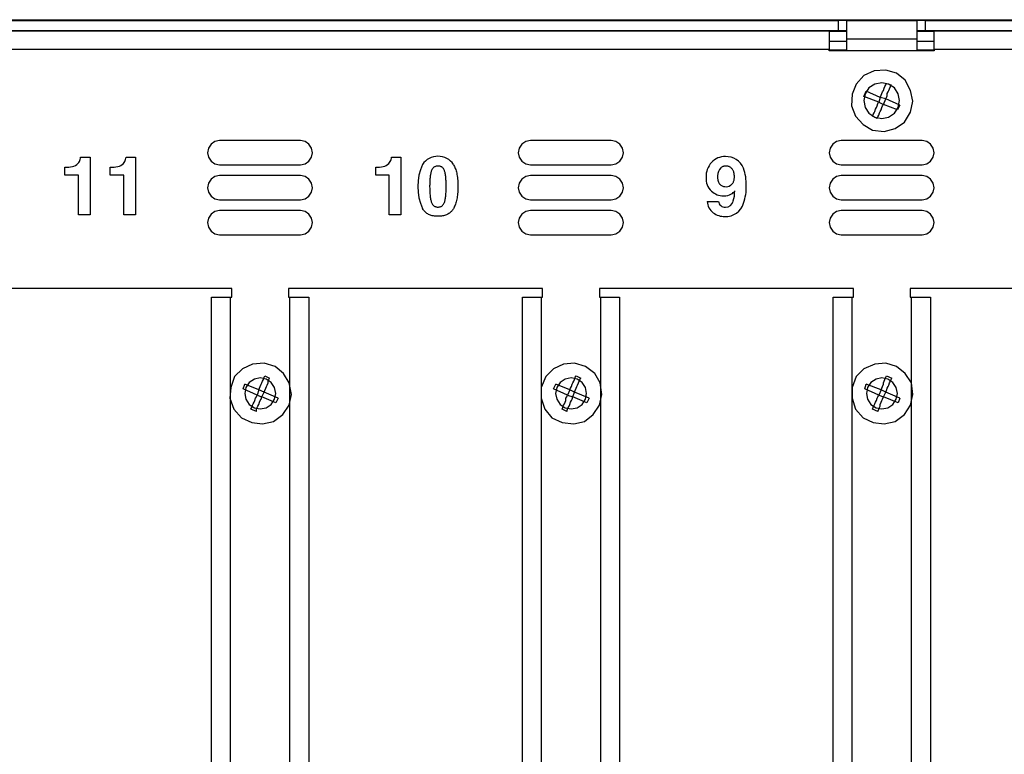
# Model space of a CAD drawing. Units: inches. Extents: x -0.9 to 18.1, y 0 to 5.2.
# Drawn here: x 5.1 to 8.6, y 2.6 to 5.2 of the extents above; entities that cross this region are included whole.
import ezdxf

# ---------------------------------------------------------------- set-up
doc = ezdxf.new("R2010")
doc.units = ezdxf.units.IN
doc.header["$MEASUREMENT"] = 0

msp = doc.modelspace()

# ---------------------------------------------------------------- linework, layer by layer
at = {"color": 7, "linetype": 'Continuous'}
for p, q in [((-0.873, 5.2476), (18.127, 5.2476)), ((3.8853, 5.2448), (8.0131, 5.2448)), ((8.0436, 5.2448), (8.0131, 5.2448)), ((8.0131, 5.2448), (8.0131, 5.2087)), ((8.0436, 5.2448), (8.2936, 5.2448)), ((8.0436, 5.242), (8.0436, 5.2448)), ((8.0436, 5.2392), (8.0436, 5.242)), ((8.0436, 5.2337), (8.0436, 5.2392)), ((8.3242, 5.2448), (8.2936, 5.2448)), ((8.2936, 5.2448), (8.2936, 5.242)), ((8.2936, 5.242), (8.2936, 5.2392)), ((8.2936, 5.2392), (8.2936, 5.2337)), ((8.3242, 5.2448), (12.452, 5.2448)), ((8.3242, 5.2087), (8.3242, 5.2448)), ((3.8853, 5.2087), (8.0131, 5.2087)), ((3.9162, 5.2083), (7.9802, 5.2083)), ((8.0436, 5.2059), (7.9797, 5.2059)), ((7.9802, 5.2083), (7.9802, 5.207)), ((7.9802, 5.207), (7.9802, 5.2032)), ((8.0131, 5.2087), (8.0436, 5.2087)), ((8.0436, 5.2253), (8.0436, 5.2337)), ((8.0436, 5.2142), (8.0436, 5.2253)), ((8.0436, 5.2031), (8.0436, 5.2142)), ((8.2936, 5.2337), (8.2936, 5.2253)), ((8.2936, 5.2253), (8.2936, 5.2142)), ((8.2936, 5.2142), (8.2936, 5.2031)), ((8.2936, 5.2087), (8.3242, 5.2087)), ((8.3547, 5.2059), (8.2936, 5.2059)), ((8.3242, 5.2087), (12.452, 5.2087)), ((8.3552, 5.207), (8.3552, 5.2083)), ((8.3552, 5.2083), (12.4202, 5.2083)), ((8.3552, 5.2032), (8.3552, 5.207)), ((8.0436, 5.1698), (7.9797, 5.1698)), ((7.9802, 5.2032), (7.9802, 5.197)), ((7.9802, 5.197), (7.9802, 5.1887)), ((7.9802, 5.1887), (7.9802, 5.1785)), ((7.9802, 5.1785), (7.9802, 5.167)), ((8.0436, 5.1892), (8.0436, 5.2031)), ((8.0436, 5.1781), (8.0436, 5.1892)), ((8.0436, 5.1364), (8.0436, 5.1781)), ((8.2936, 5.1781), (8.0436, 5.1781)), ((8.2936, 5.2031), (8.2936, 5.1892)), ((8.2936, 5.1892), (8.2936, 5.1781)), ((8.2936, 5.1781), (8.2936, 5.1364)), ((8.3547, 5.1698), (8.2936, 5.1698)), ((8.3552, 5.197), (8.3552, 5.2032)), ((8.3552, 5.1887), (8.3552, 5.197)), ((8.3552, 5.1785), (8.3552, 5.1887)), ((8.3552, 5.167), (8.3552, 5.1785)), ((7.9802, 5.1413), (3.9162, 5.1413)), ((8.0436, 5.1392), (7.9797, 5.1392)), ((7.9802, 5.167), (7.9802, 5.1544)), ((7.9802, 5.1544), (7.9802, 5.1413)), ((7.9802, 5.1363), (7.9802, 5.1413)), ((8.3552, 5.1363), (7.9802, 5.1363)), ((8.3547, 5.1392), (8.2936, 5.1392)), ((8.3552, 5.1544), (8.3552, 5.167)), ((8.3552, 5.1413), (8.3552, 5.1544)), ((12.4202, 5.1413), (8.3552, 5.1413)), ((8.3552, 5.1413), (8.3552, 5.1363)), ((8.1409, 5.0642), (8.1047, 5.0476)), ((8.1825, 5.067), (8.1409, 5.0642)), ((8.2214, 5.0559), (8.1825, 5.067)), ((8.1047, 5.0476), (8.077, 5.017)), ((8.252, 5.0309), (8.2214, 5.0559)), ((8.2714, 4.9948), (8.252, 5.0309)), ((8.077, 5.017), (8.0631, 4.9809)), ((8.1229, 5.0036), (8.1091, 4.9828)), ((8.1437, 5.0174), (8.1229, 5.0036)), ((8.1682, 5.0223), (8.1437, 5.0174)), ((8.1927, 5.0174), (8.1682, 5.0223)), ((8.1714, 4.9892), (8.1742, 4.9948)), ((8.1742, 4.9948), (8.177, 5.0031)), ((8.177, 5.0031), (8.1797, 5.0087)), ((8.1797, 5.0087), (8.1825, 5.0142)), ((8.1825, 5.0142), (8.1853, 5.0198)), ((8.1853, 5.0198), (8.202, 5.0142)), ((8.1909, 4.9892), (8.1936, 4.9948)), ((8.2135, 5.0036), (8.1927, 5.0174)), ((8.1936, 4.9948), (8.1964, 5.0003)), ((8.1964, 5.0003), (8.1992, 5.0087)), ((8.1992, 5.0087), (8.202, 5.0142)), ((8.2273, 4.9828), (8.2135, 5.0036)), ((8.2797, 4.9559), (8.2714, 4.9948)), ((8.0631, 4.9809), (8.0603, 4.9392)), ((8.1091, 4.9828), (8.1042, 4.9583)), ((8.1042, 4.9583), (8.1091, 4.9338)), ((8.1047, 4.9725), (8.1131, 4.992)), ((8.1575, 4.9531), (8.1047, 4.9725)), ((8.1631, 4.9698), (8.1131, 4.992)), ((8.1631, 4.9698), (8.1575, 4.9531)), ((8.1631, 4.9698), (8.1659, 4.9781)), ((8.1825, 4.9642), (8.1631, 4.9698)), ((8.1659, 4.9781), (8.1686, 4.9837)), ((8.1686, 4.9837), (8.1714, 4.9892)), ((8.1742, 4.9448), (8.1825, 4.9642)), ((8.1825, 4.9642), (8.1853, 4.9698)), ((8.2325, 4.942), (8.1825, 4.9642)), ((8.1853, 4.9698), (8.1881, 4.9753)), ((8.1881, 4.9837), (8.1909, 4.9892)), ((8.1881, 4.9753), (8.1881, 4.9837)), ((8.2322, 4.9583), (8.2273, 4.9828)), ((8.2273, 4.9338), (8.2322, 4.9583)), ((8.0603, 4.9392), (8.0742, 4.9031)), ((8.1091, 4.9338), (8.1229, 4.9131)), ((8.1436, 4.9198), (8.1464, 4.9281)), ((8.1464, 4.9281), (8.1492, 4.9337)), ((8.1492, 4.9337), (8.152, 4.9392)), ((8.152, 4.9392), (8.1547, 4.9475)), ((8.1547, 4.9475), (8.1575, 4.9531)), ((8.1575, 4.9531), (8.1742, 4.9448)), ((8.1631, 4.9198), (8.1659, 4.9253)), ((8.1659, 4.9253), (8.1686, 4.9337)), ((8.1686, 4.9337), (8.1714, 4.9392)), ((8.1714, 4.9392), (8.1742, 4.9448)), ((8.2242, 4.9253), (8.1742, 4.9448)), ((8.2135, 4.9131), (8.2273, 4.9338)), ((8.2325, 4.942), (8.2242, 4.9253)), ((8.2714, 4.917), (8.2797, 4.9559)), ((8.0742, 4.9031), (8.102, 4.8726)), ((8.1229, 4.9131), (8.1437, 4.8992)), ((8.1353, 4.9031), (8.1381, 4.9087)), ((8.152, 4.8948), (8.1353, 4.9031)), ((8.1381, 4.9087), (8.1409, 4.9142)), ((8.1409, 4.9142), (8.1436, 4.9198)), ((8.1437, 4.8992), (8.1682, 4.8943)), ((8.152, 4.8948), (8.1547, 4.9003)), ((8.1547, 4.9003), (8.1575, 4.9059)), ((8.1575, 4.9059), (8.1603, 4.9142)), ((8.1603, 4.9142), (8.1631, 4.9198)), ((8.1682, 4.8943), (8.1927, 4.8992)), ((8.1927, 4.8992), (8.2135, 4.9131)), ((8.2492, 4.8809), (8.2714, 4.917)), ((8.102, 4.8726), (8.1353, 4.8531)), ((8.1353, 4.8531), (8.177, 4.8475)), ((8.177, 4.8475), (8.2159, 4.8587)), ((8.2159, 4.8587), (8.2492, 4.8809)), ((5.764, 4.7888), (5.7607, 4.7723)), ((5.7733, 4.8027), (5.764, 4.7888)), ((5.7872, 4.812), (5.7733, 4.8027)), ((5.8037, 4.8153), (5.7872, 4.812)), ((6.0927, 4.8153), (5.8037, 4.8153)), ((6.1091, 4.812), (6.0927, 4.8153)), ((6.1231, 4.8027), (6.1091, 4.812)), ((6.1324, 4.7888), (6.1231, 4.8027)), ((6.1357, 4.7723), (6.1324, 4.7888)), ((6.874, 4.7888), (6.8707, 4.7723)), ((6.8833, 4.8027), (6.874, 4.7888)), ((6.8972, 4.812), (6.8833, 4.8027)), ((6.9137, 4.8153), (6.8972, 4.812)), ((7.2027, 4.8153), (6.9137, 4.8153)), ((7.2191, 4.812), (7.2027, 4.8153)), ((7.2331, 4.8027), (7.2191, 4.812)), ((7.2424, 4.7888), (7.2331, 4.8027)), ((7.2457, 4.7723), (7.2424, 4.7888)), ((7.984, 4.7888), (7.9807, 4.7723)), ((7.9933, 4.8027), (7.984, 4.7888)), ((8.0072, 4.812), (7.9933, 4.8027)), ((8.0237, 4.8153), (8.0072, 4.812)), ((8.3127, 4.8153), (8.0237, 4.8153)), ((8.3291, 4.812), (8.3127, 4.8153)), ((8.3431, 4.8027), (8.3291, 4.812)), ((8.3524, 4.7888), (8.3431, 4.8027)), ((8.3557, 4.7723), (8.3524, 4.7888)), ((5.3077, 4.7566), (5.3416, 4.7566)), ((5.3416, 4.7566), (5.3416, 4.5501)), ((5.4699, 4.7566), (5.5038, 4.7566)), ((5.5038, 4.7566), (5.5038, 4.5501)), ((5.7607, 4.7723), (5.764, 4.7559)), ((5.764, 4.7559), (5.7733, 4.7419)), ((6.1231, 4.7419), (6.1324, 4.7559)), ((6.1324, 4.7559), (6.1357, 4.7723)), ((6.4177, 4.7566), (6.4516, 4.7566)), ((6.4516, 4.7566), (6.4516, 4.5501)), ((6.8707, 4.7723), (6.874, 4.7559)), ((6.874, 4.7559), (6.8833, 4.7419)), ((7.2331, 4.7419), (7.2424, 4.7559)), ((7.2424, 4.7559), (7.2457, 4.7723)), ((7.9807, 4.7723), (7.984, 4.7559)), ((7.984, 4.7559), (7.9933, 4.7419)), ((8.3431, 4.7419), (8.3524, 4.7559)), ((8.3524, 4.7559), (8.3557, 4.7723)), ((5.2515, 4.6925), (5.2515, 4.7201)), ((5.4137, 4.6925), (5.4137, 4.7201)), ((5.7733, 4.7419), (5.7872, 4.7326)), ((5.7872, 4.7326), (5.8037, 4.7293)), ((5.8037, 4.7293), (6.0927, 4.7293)), ((6.0927, 4.7293), (6.1091, 4.7326)), ((6.1091, 4.7326), (6.1231, 4.7419)), ((6.3615, 4.6925), (6.3615, 4.7201)), ((6.5624, 4.7126), (6.5614, 4.7106)), ((6.5636, 4.7144), (6.5624, 4.7126)), ((6.5648, 4.7161), (6.5636, 4.7144)), ((6.5661, 4.7177), (6.5648, 4.7161)), ((6.5676, 4.7191), (6.5661, 4.7177)), ((6.5691, 4.7203), (6.5676, 4.7191)), ((6.5708, 4.7214), (6.5691, 4.7203)), ((6.5726, 4.7223), (6.5708, 4.7214)), ((6.5746, 4.7231), (6.5726, 4.7223)), ((6.5767, 4.7237), (6.5746, 4.7231)), ((6.579, 4.7242), (6.5767, 4.7237)), ((6.5813, 4.7245), (6.579, 4.7242)), ((6.5838, 4.7245), (6.5813, 4.7245)), ((6.5863, 4.7244), (6.5838, 4.7245)), ((6.5887, 4.7242), (6.5863, 4.7244)), ((6.591, 4.7237), (6.5887, 4.7242)), ((6.5931, 4.7231), (6.591, 4.7237)), ((6.5951, 4.7223), (6.5931, 4.7231)), ((6.597, 4.7212), (6.5951, 4.7223)), ((6.5988, 4.7201), (6.597, 4.7212)), ((6.6004, 4.7187), (6.5988, 4.7201)), ((6.6019, 4.7171), (6.6004, 4.7187)), ((6.6033, 4.7154), (6.6019, 4.7171)), ((6.6045, 4.7135), (6.6033, 4.7154)), ((6.6056, 4.7114), (6.6045, 4.7135)), ((6.6391, 4.7302), (6.6409, 4.7269)), ((6.6409, 4.7269), (6.6426, 4.7234)), ((6.6426, 4.7234), (6.6442, 4.7197)), ((6.6442, 4.7197), (6.6457, 4.7159)), ((6.6457, 4.7159), (6.6471, 4.7119)), ((6.6471, 4.7119), (6.6483, 4.7077)), ((6.8833, 4.7419), (6.8972, 4.7326)), ((6.8972, 4.7326), (6.9137, 4.7293)), ((6.9137, 4.7293), (7.2027, 4.7293)), ((7.2027, 4.7293), (7.2191, 4.7326)), ((7.2191, 4.7326), (7.2331, 4.7419)), ((7.5956, 4.7198), (7.5939, 4.7186)), ((7.5973, 4.7209), (7.5956, 4.7198)), ((7.5991, 4.7218), (7.5973, 4.7209)), ((7.601, 4.7226), (7.5991, 4.7218)), ((7.603, 4.7233), (7.601, 4.7226)), ((7.605, 4.7238), (7.603, 4.7233)), ((7.6072, 4.7241), (7.605, 4.7238)), ((7.6094, 4.7244), (7.6072, 4.7241)), ((7.6117, 4.7244), (7.6094, 4.7244)), ((7.6124, 4.7244), (7.6117, 4.7244)), ((7.6131, 4.7244), (7.6124, 4.7244)), ((7.6137, 4.7244), (7.6131, 4.7244)), ((7.6144, 4.7243), (7.6137, 4.7244)), ((7.615, 4.7243), (7.6144, 4.7243)), ((7.6157, 4.7242), (7.615, 4.7243)), ((7.6163, 4.7241), (7.6157, 4.7242)), ((7.617, 4.724), (7.6163, 4.7241)), ((7.6191, 4.7236), (7.617, 4.724)), ((7.6211, 4.7231), (7.6191, 4.7236)), ((7.6231, 4.7224), (7.6211, 4.7231)), ((7.6252, 4.7215), (7.6231, 4.7224)), ((7.6272, 4.7204), (7.6252, 4.7215)), ((7.6291, 4.7191), (7.6272, 4.7204)), ((7.6309, 4.7176), (7.6291, 4.7191)), ((7.6325, 4.716), (7.6309, 4.7176)), ((7.6341, 4.7142), (7.6325, 4.716)), ((7.6355, 4.7123), (7.6341, 4.7142)), ((7.6367, 4.7103), (7.6355, 4.7123)), ((7.9933, 4.7419), (8.0072, 4.7326)), ((8.0072, 4.7326), (8.0237, 4.7293)), ((8.0237, 4.7293), (8.3127, 4.7293)), ((8.3127, 4.7293), (8.3291, 4.7326)), ((8.3291, 4.7326), (8.3431, 4.7419)), ((5.3, 4.6925), (5.2515, 4.6925)), ((5.3, 4.5501), (5.3, 4.6925)), ((5.4623, 4.6925), (5.4137, 4.6925)), ((5.4623, 4.5501), (5.4623, 4.6925)), ((5.7733, 4.6777), (5.764, 4.6638)), ((5.7872, 4.687), (5.7733, 4.6777)), ((5.8037, 4.6903), (5.7872, 4.687)), ((6.0927, 4.6903), (5.8037, 4.6903)), ((6.1091, 4.687), (6.0927, 4.6903)), ((6.1231, 4.6777), (6.1091, 4.687)), ((6.1324, 4.6638), (6.1231, 4.6777)), ((6.41, 4.6925), (6.3615, 4.6925)), ((6.41, 4.5501), (6.41, 4.6925)), ((6.5551, 4.6793), (6.5548, 4.6756)), ((6.5554, 4.6828), (6.5551, 4.6793)), ((6.5558, 4.6862), (6.5554, 4.6828)), ((6.5562, 4.6895), (6.5558, 4.6862)), ((6.5566, 4.6926), (6.5562, 4.6895)), ((6.5571, 4.6955), (6.5566, 4.6926)), ((6.5577, 4.6983), (6.5571, 4.6955)), ((6.5583, 4.701), (6.5577, 4.6983)), ((6.559, 4.7036), (6.5583, 4.701)), ((6.5597, 4.7061), (6.559, 4.7036)), ((6.5605, 4.7084), (6.5597, 4.7061)), ((6.5614, 4.7106), (6.5605, 4.7084)), ((6.6066, 4.7091), (6.6056, 4.7114)), ((6.6075, 4.7066), (6.6066, 4.7091)), ((6.6083, 4.7039), (6.6075, 4.7066)), ((6.609, 4.701), (6.6083, 4.7039)), ((6.6097, 4.6979), (6.609, 4.701)), ((6.6103, 4.6945), (6.6097, 4.6979)), ((6.6108, 4.691), (6.6103, 4.6945)), ((6.6113, 4.6873), (6.6108, 4.691)), ((6.6117, 4.6835), (6.6113, 4.6873)), ((6.6121, 4.6796), (6.6117, 4.6835)), ((6.6124, 4.6755), (6.6121, 4.6796)), ((6.6483, 4.7077), (6.6495, 4.7034)), ((6.6495, 4.7034), (6.6505, 4.6989)), ((6.6505, 4.6989), (6.6515, 4.6941)), ((6.6515, 4.6941), (6.6524, 4.689)), ((6.6524, 4.689), (6.6531, 4.6838)), ((6.6531, 4.6838), (6.6537, 4.6784)), ((6.6537, 4.6784), (6.6542, 4.6729)), ((6.8833, 4.6777), (6.874, 4.6638)), ((6.8972, 4.687), (6.8833, 4.6777)), ((6.9137, 4.6903), (6.8972, 4.687)), ((7.2027, 4.6903), (6.9137, 4.6903)), ((7.2191, 4.687), (7.2027, 4.6903)), ((7.2331, 4.6777), (7.2191, 4.687)), ((7.2424, 4.6638), (7.2331, 4.6777)), ((7.6379, 4.7083), (7.6367, 4.7103)), ((7.6389, 4.7061), (7.6379, 4.7083)), ((7.6397, 4.7037), (7.6389, 4.7061)), ((7.6405, 4.7012), (7.6397, 4.7037)), ((7.6412, 4.6985), (7.6405, 4.7012)), ((7.6417, 4.6956), (7.6412, 4.6985)), ((7.6414, 4.6761), (7.6418, 4.6784)), ((7.642, 4.6927), (7.6417, 4.6956)), ((7.6418, 4.6784), (7.642, 4.6806)), ((7.6422, 4.6896), (7.642, 4.6927)), ((7.642, 4.6806), (7.6422, 4.6828)), ((7.6423, 4.6864), (7.6422, 4.6896)), ((7.6422, 4.6834), (7.6423, 4.684)), ((7.6422, 4.6828), (7.6422, 4.6834)), ((7.6423, 4.6858), (7.6423, 4.6864)), ((7.6423, 4.6852), (7.6423, 4.6858)), ((7.6423, 4.6846), (7.6423, 4.6852)), ((7.6423, 4.684), (7.6423, 4.6846)), ((7.9933, 4.6777), (7.984, 4.6638)), ((8.0072, 4.687), (7.9933, 4.6777)), ((8.0237, 4.6903), (8.0072, 4.687)), ((8.3127, 4.6903), (8.0237, 4.6903)), ((8.3291, 4.687), (8.3127, 4.6903)), ((8.3431, 4.6777), (8.3291, 4.687)), ((8.3524, 4.6638), (8.3431, 4.6777)), ((5.764, 4.6638), (5.7607, 4.6473)), ((5.7607, 4.6473), (5.764, 4.6309)), ((6.1357, 4.6473), (6.1324, 4.6638)), ((6.1324, 4.6309), (6.1357, 4.6473)), ((6.5541, 4.6577), (6.554, 4.6542)), ((6.554, 4.6542), (6.554, 4.6506)), ((6.554, 4.6506), (6.5541, 4.6451)), ((6.5542, 4.6645), (6.5541, 4.6612)), ((6.5541, 4.6612), (6.5541, 4.6577)), ((6.5541, 4.6451), (6.5542, 4.6398)), ((6.5543, 4.6677), (6.5542, 4.6645)), ((6.5545, 4.6717), (6.5543, 4.6677)), ((6.5548, 4.6756), (6.5545, 4.6717)), ((6.6127, 4.6712), (6.6124, 4.6755)), ((6.6129, 4.6667), (6.6127, 4.6712)), ((6.613, 4.662), (6.6129, 4.6667)), ((6.6131, 4.6571), (6.613, 4.662)), ((6.613, 4.6409), (6.6131, 4.6436)), ((6.6131, 4.6521), (6.6131, 4.6571)), ((6.6131, 4.6492), (6.6131, 4.6521)), ((6.6131, 4.6463), (6.6131, 4.6492)), ((6.6131, 4.6436), (6.6131, 4.6463)), ((6.6542, 4.6729), (6.6546, 4.6671)), ((6.6546, 4.6671), (6.6548, 4.662)), ((6.6548, 4.662), (6.655, 4.6568)), ((6.655, 4.6462), (6.6548, 4.641)), ((6.655, 4.6568), (6.655, 4.6515)), ((6.655, 4.6515), (6.655, 4.6462)), ((6.874, 4.6638), (6.8707, 4.6473)), ((6.8707, 4.6473), (6.874, 4.6309)), ((7.2457, 4.6473), (7.2424, 4.6638)), ((7.2424, 4.6309), (7.2457, 4.6473)), ((7.6285, 4.6558), (7.6304, 4.6571)), ((7.6304, 4.6571), (7.6321, 4.6585)), ((7.6321, 4.6585), (7.6337, 4.6601)), ((7.6337, 4.6601), (7.6351, 4.6617)), ((7.6351, 4.6617), (7.6365, 4.6635)), ((7.6365, 4.6635), (7.6377, 4.6655)), ((7.6377, 4.6655), (7.6387, 4.6675)), ((7.6387, 4.6675), (7.6396, 4.6697)), ((7.6396, 4.6697), (7.6403, 4.6718)), ((7.6403, 4.6718), (7.6409, 4.6739)), ((7.6409, 4.6739), (7.6414, 4.6761)), ((7.984, 4.6638), (7.9807, 4.6473)), ((7.9807, 4.6473), (7.984, 4.6309)), ((8.3557, 4.6473), (8.3524, 4.6638)), ((8.3524, 4.6309), (8.3557, 4.6473)), ((5.764, 4.6309), (5.7733, 4.6169)), ((5.7733, 4.6169), (5.7872, 4.6076)), ((5.7872, 4.6076), (5.8037, 4.6043)), ((6.0927, 4.6043), (6.1091, 4.6076)), ((6.1091, 4.6076), (6.1231, 4.6169)), ((6.1231, 4.6169), (6.1324, 4.6309)), ((6.5542, 4.6398), (6.5544, 4.6347)), ((6.5544, 4.6347), (6.5547, 4.6299)), ((6.5547, 4.6299), (6.555, 4.6252)), ((6.555, 4.6252), (6.5554, 4.6207)), ((6.5554, 4.6207), (6.5559, 4.6165)), ((6.5559, 4.6165), (6.5564, 4.6128)), ((6.5564, 4.6128), (6.557, 4.6092)), ((6.557, 4.6092), (6.5576, 4.6059)), ((6.609, 4.6027), (6.6097, 4.6061)), ((6.6097, 4.6061), (6.6104, 4.6097)), ((6.6104, 4.6097), (6.611, 4.6135)), ((6.611, 4.6135), (6.6115, 4.6175)), ((6.6115, 4.6175), (6.6119, 4.6217)), ((6.6119, 4.6217), (6.6123, 4.6262)), ((6.6123, 4.6262), (6.6126, 4.6308)), ((6.6126, 4.6308), (6.6128, 4.6356)), ((6.6128, 4.6356), (6.6129, 4.6382)), ((6.6129, 4.6382), (6.613, 4.6409)), ((6.651, 4.6061), (6.65, 4.6014)), ((6.6519, 4.6107), (6.651, 4.6061)), ((6.6527, 4.6156), (6.6519, 4.6107)), ((6.6533, 4.6205), (6.6527, 4.6156)), ((6.6539, 4.6257), (6.6533, 4.6205)), ((6.6543, 4.6309), (6.6539, 4.6257)), ((6.6546, 4.6359), (6.6543, 4.6309)), ((6.6548, 4.641), (6.6546, 4.6359)), ((6.874, 4.6309), (6.8833, 4.6169)), ((6.8833, 4.6169), (6.8972, 4.6076)), ((6.8972, 4.6076), (6.9137, 4.6043)), ((7.2027, 4.6043), (7.2191, 4.6076)), ((7.2191, 4.6076), (7.2331, 4.6169)), ((7.2331, 4.6169), (7.2424, 4.6309)), ((7.984, 4.6309), (7.9933, 4.6169)), ((7.9933, 4.6169), (8.0072, 4.6076)), ((8.0072, 4.6076), (8.0237, 4.6043)), ((8.3127, 4.6043), (8.3291, 4.6076)), ((8.3291, 4.6076), (8.3431, 4.6169)), ((8.3431, 4.6169), (8.3524, 4.6309)), ((5.8037, 4.6043), (6.0927, 4.6043)), ((6.5303, 4.5696), (6.5285, 4.5726)), ((6.5576, 4.6059), (6.5583, 4.6027)), ((6.5583, 4.6027), (6.559, 4.5997)), ((6.559, 4.5997), (6.5599, 4.5969)), ((6.5599, 4.5969), (6.5608, 4.5943)), ((6.5608, 4.5943), (6.5618, 4.5919)), ((6.5618, 4.5919), (6.5629, 4.5896)), ((6.5629, 4.5896), (6.5642, 4.5876)), ((6.5642, 4.5876), (6.5656, 4.5858)), ((6.5656, 4.5858), (6.5671, 4.5842)), ((6.5671, 4.5842), (6.5688, 4.5827)), ((6.5688, 4.5827), (6.5705, 4.5815)), ((6.5705, 4.5815), (6.5724, 4.5804)), ((6.5724, 4.5804), (6.5745, 4.5795)), ((6.5745, 4.5795), (6.5766, 4.5789)), ((6.5766, 4.5789), (6.5789, 4.5784)), ((6.5789, 4.5784), (6.5813, 4.5781)), ((6.5813, 4.5781), (6.5838, 4.578)), ((6.5838, 4.578), (6.586, 4.5781)), ((6.586, 4.5781), (6.5881, 4.5783)), ((6.5881, 4.5783), (6.5901, 4.5787)), ((6.5901, 4.5787), (6.5921, 4.5792)), ((6.5921, 4.5792), (6.5939, 4.5798)), ((6.5939, 4.5798), (6.5956, 4.5806)), ((6.5956, 4.5806), (6.5972, 4.5816)), ((6.5972, 4.5816), (6.5988, 4.5827)), ((6.5988, 4.5827), (6.6002, 4.584)), ((6.6002, 4.584), (6.6015, 4.5854)), ((6.6015, 4.5854), (6.6028, 4.5869)), ((6.6028, 4.5869), (6.6039, 4.5886)), ((6.6039, 4.5886), (6.605, 4.5906)), ((6.605, 4.5906), (6.606, 4.5927)), ((6.606, 4.5927), (6.6069, 4.5949)), ((6.6069, 4.5949), (6.6077, 4.5974)), ((6.6077, 4.5974), (6.6084, 4.6)), ((6.6084, 4.6), (6.609, 4.6027)), ((6.6387, 4.5718), (6.6371, 4.5693)), ((6.6401, 4.5744), (6.6387, 4.5718)), ((6.6416, 4.5772), (6.6401, 4.5744)), ((6.6433, 4.5808), (6.6416, 4.5772)), ((6.6448, 4.5846), (6.6433, 4.5808)), ((6.6463, 4.5885), (6.6448, 4.5846)), ((6.6477, 4.5927), (6.6463, 4.5885)), ((6.6489, 4.597), (6.6477, 4.5927)), ((6.65, 4.6014), (6.6489, 4.597)), ((6.9137, 4.6043), (7.2027, 4.6043)), ((7.5452, 4.598), (7.5856, 4.598)), ((8.0237, 4.6043), (8.3127, 4.6043)), ((5.3416, 4.5501), (5.3, 4.5501)), ((5.5038, 4.5501), (5.4623, 4.5501)), ((5.764, 4.5388), (5.7607, 4.5223)), ((5.7733, 4.5527), (5.764, 4.5388)), ((5.7872, 4.562), (5.7733, 4.5527)), ((5.8037, 4.5653), (5.7872, 4.562)), ((6.0927, 4.5653), (5.8037, 4.5653)), ((6.1091, 4.562), (6.0927, 4.5653)), ((6.1231, 4.5527), (6.1091, 4.562)), ((6.1324, 4.5388), (6.1231, 4.5527)), ((6.1357, 4.5223), (6.1324, 4.5388)), ((6.4516, 4.5501), (6.41, 4.5501)), ((6.5322, 4.5668), (6.5303, 4.5696)), ((6.5343, 4.5642), (6.5322, 4.5668)), ((6.5366, 4.5618), (6.5343, 4.5642)), ((6.539, 4.5594), (6.5366, 4.5618)), ((6.5416, 4.5573), (6.539, 4.5594)), ((6.5443, 4.5553), (6.5416, 4.5573)), ((6.5472, 4.5535), (6.5443, 4.5553)), ((6.5502, 4.5519), (6.5472, 4.5535)), ((6.5533, 4.5504), (6.5502, 4.5519)), ((6.5566, 4.5492), (6.5533, 4.5504)), ((6.56, 4.5481), (6.5566, 4.5492)), ((6.5635, 4.5471), (6.56, 4.5481)), ((6.5673, 4.5463), (6.5635, 4.5471)), ((6.5712, 4.5457), (6.5673, 4.5463)), ((6.5753, 4.5453), (6.5712, 4.5457)), ((6.5794, 4.545), (6.5753, 4.5453)), ((6.5838, 4.545), (6.5794, 4.545)), ((6.5881, 4.545), (6.5838, 4.545)), ((6.5922, 4.5453), (6.5881, 4.545)), ((6.5962, 4.5457), (6.5922, 4.5453)), ((6.6, 4.5463), (6.5962, 4.5457)), ((6.6037, 4.547), (6.6, 4.5463)), ((6.6073, 4.548), (6.6037, 4.547)), ((6.6105, 4.549), (6.6073, 4.548)), ((6.6137, 4.5502), (6.6105, 4.549)), ((6.6167, 4.5515), (6.6137, 4.5502)), ((6.6195, 4.553), (6.6167, 4.5515)), ((6.6223, 4.5547), (6.6195, 4.553)), ((6.6249, 4.5564), (6.6223, 4.5547)), ((6.6274, 4.5584), (6.6249, 4.5564)), ((6.6297, 4.5605), (6.6274, 4.5584)), ((6.6317, 4.5625), (6.6297, 4.5605)), ((6.6336, 4.5646), (6.6317, 4.5625)), ((6.6354, 4.5669), (6.6336, 4.5646)), ((6.6371, 4.5693), (6.6354, 4.5669)), ((6.874, 4.5388), (6.8707, 4.5223)), ((6.8833, 4.5527), (6.874, 4.5388)), ((6.8972, 4.562), (6.8833, 4.5527)), ((6.9137, 4.5653), (6.8972, 4.562)), ((7.2027, 4.5653), (6.9137, 4.5653)), ((7.2191, 4.562), (7.2027, 4.5653)), ((7.2331, 4.5527), (7.2191, 4.562)), ((7.2424, 4.5388), (7.2331, 4.5527)), ((7.2457, 4.5223), (7.2424, 4.5388)), ((7.984, 4.5388), (7.9807, 4.5223)), ((7.9933, 4.5527), (7.984, 4.5388)), ((8.0072, 4.562), (7.9933, 4.5527)), ((8.0237, 4.5653), (8.0072, 4.562)), ((8.3127, 4.5653), (8.0237, 4.5653)), ((8.3291, 4.562), (8.3127, 4.5653)), ((8.3431, 4.5527), (8.3291, 4.562)), ((8.3524, 4.5388), (8.3431, 4.5527)), ((8.3557, 4.5223), (8.3524, 4.5388)), ((5.7607, 4.5223), (5.764, 4.5059)), ((5.764, 4.5059), (5.7733, 4.4919)), ((6.1231, 4.4919), (6.1324, 4.5059)), ((6.1324, 4.5059), (6.1357, 4.5223)), ((6.8707, 4.5223), (6.874, 4.5059)), ((6.874, 4.5059), (6.8833, 4.4919)), ((7.2331, 4.4919), (7.2424, 4.5059)), ((7.2424, 4.5059), (7.2457, 4.5223)), ((7.9807, 4.5223), (7.984, 4.5059)), ((7.984, 4.5059), (7.9933, 4.4919)), ((8.3431, 4.4919), (8.3524, 4.5059)), ((8.3524, 4.5059), (8.3557, 4.5223)), ((5.7733, 4.4919), (5.7872, 4.4826)), ((5.7872, 4.4826), (5.8037, 4.4793)), ((5.8037, 4.4793), (6.0927, 4.4793)), ((6.0927, 4.4793), (6.1091, 4.4826)), ((6.1091, 4.4826), (6.1231, 4.4919)), ((6.8833, 4.4919), (6.8972, 4.4826)), ((6.8972, 4.4826), (6.9137, 4.4793)), ((6.9137, 4.4793), (7.2027, 4.4793)), ((7.2027, 4.4793), (7.2191, 4.4826)), ((7.2191, 4.4826), (7.2331, 4.4919)), ((7.9933, 4.4919), (8.0072, 4.4826)), ((8.0072, 4.4826), (8.0237, 4.4793)), ((8.0237, 4.4793), (8.3127, 4.4793)), ((8.3127, 4.4793), (8.3291, 4.4826)), ((8.3291, 4.4826), (8.3431, 4.4919)), ((5.8472, 4.2873), (4.9402, 4.2873)), ((5.7752, 4.2563), (5.7765, 4.2563)), ((5.7752, 0.4683), (5.7752, 4.2563)), ((5.7765, 4.2563), (5.7803, 4.2563)), ((5.7803, 4.2563), (5.7865, 4.2563)), ((5.7865, 4.2563), (5.7948, 4.2563)), ((5.7948, 4.2563), (5.805, 4.2563)), ((5.805, 4.2563), (5.8166, 4.2563)), ((5.8166, 4.2563), (5.8291, 4.2563)), ((5.8291, 4.2563), (5.8422, 4.2563)), ((5.8422, 4.2563), (5.8472, 4.2563)), ((5.8422, 4.2563), (5.8422, 0.4683)), ((5.8472, 4.2563), (5.8472, 4.2873)), ((6.0502, 4.2873), (6.0502, 4.2563)), ((6.9572, 4.2873), (6.0502, 4.2873)), ((6.0502, 4.2563), (6.0552, 4.2563)), ((6.0552, 4.2563), (6.0683, 4.2563)), ((6.0552, 0.4683), (6.0552, 4.2563)), ((6.0683, 4.2563), (6.0808, 4.2563)), ((6.0808, 4.2563), (6.0924, 4.2563)), ((6.0924, 4.2563), (6.1026, 4.2563)), ((6.1026, 4.2563), (6.1109, 4.2563)), ((6.1109, 4.2563), (6.1171, 4.2563)), ((6.1171, 4.2563), (6.1209, 4.2563)), ((6.1209, 4.2563), (6.1222, 4.2563)), ((6.1222, 4.2563), (6.1222, 0.4683)), ((6.8852, 4.2563), (6.8865, 4.2563)), ((6.8852, 0.4683), (6.8852, 4.2563)), ((6.8865, 4.2563), (6.8903, 4.2563)), ((6.8903, 4.2563), (6.8965, 4.2563)), ((6.8965, 4.2563), (6.9048, 4.2563)), ((6.9048, 4.2563), (6.915, 4.2563)), ((6.915, 4.2563), (6.9266, 4.2563)), ((6.9266, 4.2563), (6.9391, 4.2563)), ((6.9391, 4.2563), (6.9522, 4.2563)), ((6.9522, 4.2563), (6.9572, 4.2563)), ((6.9522, 4.2563), (6.9522, 0.4683)), ((6.9572, 4.2563), (6.9572, 4.2873)), ((7.1602, 4.2873), (7.1602, 4.2563)), ((8.0672, 4.2873), (7.1602, 4.2873)), ((7.1602, 4.2563), (7.1652, 4.2563)), ((7.1652, 4.2563), (7.1783, 4.2563)), ((7.1652, 0.4683), (7.1652, 4.2563)), ((7.1783, 4.2563), (7.1908, 4.2563)), ((7.1908, 4.2563), (7.2024, 4.2563)), ((7.2024, 4.2563), (7.2126, 4.2563)), ((7.2126, 4.2563), (7.2209, 4.2563)), ((7.2209, 4.2563), (7.2271, 4.2563)), ((7.2271, 4.2563), (7.2309, 4.2563)), ((7.2309, 4.2563), (7.2322, 4.2563)), ((7.2322, 4.2563), (7.2322, 0.4683)), ((7.9952, 4.2563), (7.9965, 4.2563)), ((7.9952, 0.4683), (7.9952, 4.2563)), ((7.9965, 4.2563), (8.0003, 4.2563)), ((8.0003, 4.2563), (8.0065, 4.2563)), ((8.0065, 4.2563), (8.0148, 4.2563)), ((8.0148, 4.2563), (8.025, 4.2563)), ((8.025, 4.2563), (8.0366, 4.2563)), ((8.0366, 4.2563), (8.0491, 4.2563)), ((8.0491, 4.2563), (8.0622, 4.2563)), ((8.0622, 4.2563), (8.0672, 4.2563)), ((8.0622, 4.2563), (8.0622, 0.4683)), ((8.0672, 4.2563), (8.0672, 4.2873)), ((8.2702, 4.2873), (8.2702, 4.2563)), ((9.1772, 4.2873), (8.2702, 4.2873)), ((8.2702, 4.2563), (8.2752, 4.2563)), ((8.2752, 4.2563), (8.2883, 4.2563)), ((8.2752, 0.4683), (8.2752, 4.2563)), ((8.2883, 4.2563), (8.3008, 4.2563)), ((8.3008, 4.2563), (8.3124, 4.2563)), ((8.3124, 4.2563), (8.3226, 4.2563)), ((8.3226, 4.2563), (8.3309, 4.2563)), ((8.3309, 4.2563), (8.3371, 4.2563)), ((8.3371, 4.2563), (8.3409, 4.2563)), ((8.3409, 4.2563), (8.3422, 4.2563)), ((8.3422, 4.2563), (8.3422, 0.4683)), ((5.9214, 4.017), (5.8853, 4.0003)), ((5.9631, 4.0198), (5.9214, 4.017)), ((6.002, 4.0087), (5.9631, 4.0198)), ((6.0325, 3.9837), (6.002, 4.0087)), ((7.0325, 4.017), (6.9964, 4.0003)), ((7.0714, 4.0198), (7.0325, 4.017)), ((7.1103, 4.0087), (7.0714, 4.0198)), ((7.1436, 3.9837), (7.1103, 4.0087)), ((8.1436, 4.017), (8.1047, 4.0003)), ((8.1825, 4.0198), (8.1436, 4.017)), ((8.2214, 4.0087), (8.1825, 4.0198)), ((8.252, 3.9837), (8.2214, 4.0087)), ((5.8853, 4.0003), (5.8575, 3.9726)), ((5.9631, 3.9698), (5.9659, 3.9753)), ((5.9659, 3.9753), (5.9825, 3.967)), ((6.052, 3.9503), (6.0325, 3.9837)), ((6.9964, 4.0003), (6.9686, 3.9726)), ((7.0742, 3.9698), (7.077, 3.9753)), ((7.077, 3.9753), (7.0936, 3.967)), ((7.1631, 3.9503), (7.1436, 3.9837)), ((8.1047, 4.0003), (8.077, 3.9726)), ((8.1825, 3.9698), (8.1853, 3.9753)), ((8.1853, 3.9753), (8.2047, 3.967)), ((8.2742, 3.9503), (8.252, 3.9837)), ((5.8575, 3.9726), (5.8436, 3.9337)), ((5.8881, 3.9281), (5.8936, 3.9448)), ((5.9436, 3.9253), (5.8936, 3.9448)), ((5.91, 3.9516), (5.8979, 3.9336)), ((5.928, 3.9636), (5.91, 3.9516)), ((5.9492, 3.9678), (5.928, 3.9636)), ((5.9704, 3.9636), (5.9492, 3.9678)), ((5.9492, 3.9364), (5.952, 3.9448)), ((5.952, 3.9448), (5.9547, 3.9503)), ((5.9547, 3.9503), (5.9575, 3.9559)), ((5.9575, 3.9559), (5.9603, 3.9614)), ((5.9603, 3.9614), (5.9631, 3.9698)), ((5.9884, 3.9516), (5.9704, 3.9636)), ((5.9714, 3.9364), (5.9742, 3.942)), ((5.9742, 3.942), (5.977, 3.9503)), ((5.977, 3.9559), (5.9797, 3.9614)), ((5.977, 3.9503), (5.977, 3.9559)), ((5.9797, 3.9614), (5.9825, 3.967)), ((6.0005, 3.9336), (5.9884, 3.9516)), ((6.0603, 3.9087), (6.052, 3.9503)), ((6.9686, 3.9726), (6.952, 3.9337)), ((6.9964, 3.9281), (7.0047, 3.9448)), ((7.0547, 3.9253), (7.0047, 3.9448)), ((7.02, 3.9516), (7.0079, 3.9336)), ((7.038, 3.9636), (7.02, 3.9516)), ((7.0592, 3.9678), (7.038, 3.9636)), ((7.0804, 3.9636), (7.0592, 3.9678)), ((7.0603, 3.9364), (7.0631, 3.9448)), ((7.0631, 3.9448), (7.0659, 3.9503)), ((7.0659, 3.9503), (7.0686, 3.9559)), ((7.0686, 3.9559), (7.0714, 3.9614)), ((7.0714, 3.9614), (7.0742, 3.9698)), ((7.0797, 3.9364), (7.0825, 3.942)), ((7.0984, 3.9516), (7.0804, 3.9636)), ((7.0825, 3.942), (7.0853, 3.9503)), ((7.0853, 3.9503), (7.0881, 3.9559)), ((7.0881, 3.9559), (7.0909, 3.9614)), ((7.0909, 3.9614), (7.0936, 3.967)), ((7.1105, 3.9336), (7.0984, 3.9516)), ((7.1686, 3.9087), (7.1631, 3.9503)), ((8.077, 3.9726), (8.0631, 3.9337)), ((8.1075, 3.9281), (8.1131, 3.9448)), ((8.1659, 3.9253), (8.1131, 3.9448)), ((8.13, 3.9516), (8.1179, 3.9336)), ((8.148, 3.9636), (8.13, 3.9516)), ((8.1692, 3.9678), (8.148, 3.9636)), ((8.1904, 3.9636), (8.1692, 3.9678)), ((8.1714, 3.9364), (8.1742, 3.9448)), ((8.1742, 3.9503), (8.177, 3.9559)), ((8.1742, 3.9448), (8.1742, 3.9503)), ((8.177, 3.9559), (8.1797, 3.9614)), ((8.1797, 3.9614), (8.1825, 3.9698)), ((8.2084, 3.9516), (8.1904, 3.9636)), ((8.1909, 3.9364), (8.1936, 3.942)), ((8.1936, 3.942), (8.1964, 3.9503)), ((8.1964, 3.9503), (8.1992, 3.9559)), ((8.1992, 3.9559), (8.202, 3.9614)), ((8.202, 3.9614), (8.2047, 3.967)), ((8.2205, 3.9336), (8.2084, 3.9516)), ((8.2797, 3.9087), (8.2742, 3.9503)), ((5.8436, 3.9337), (5.8409, 3.8948)), ((5.9381, 3.9059), (5.8881, 3.9281)), ((5.8979, 3.9336), (5.8937, 3.9123)), ((5.8937, 3.9123), (5.8979, 3.8911)), ((5.9353, 3.9003), (5.9381, 3.9059)), ((5.9436, 3.9253), (5.9381, 3.9059)), ((5.9381, 3.9059), (5.9547, 3.9003)), ((5.9436, 3.9253), (5.9464, 3.9309)), ((5.9631, 3.917), (5.9436, 3.9253)), ((5.9464, 3.9309), (5.9492, 3.9364)), ((5.9547, 3.9003), (5.9631, 3.917)), ((5.9631, 3.917), (5.9659, 3.9226)), ((6.0131, 3.8948), (5.9631, 3.917)), ((5.9659, 3.9226), (5.9686, 3.9309)), ((5.9686, 3.9309), (5.9714, 3.9364)), ((6.0047, 3.9123), (6.0005, 3.9336)), ((6.0005, 3.8911), (6.0047, 3.9123)), ((6.052, 3.8698), (6.0603, 3.9087)), ((6.952, 3.9337), (6.952, 3.8948)), ((7.0464, 3.9059), (6.9964, 3.9281)), ((7.0079, 3.9336), (7.0037, 3.9123)), ((7.0037, 3.9123), (7.0079, 3.8911)), ((7.0436, 3.9003), (7.0464, 3.9059)), ((7.0547, 3.9253), (7.0464, 3.9059)), ((7.0464, 3.9059), (7.0659, 3.9003)), ((7.0547, 3.9253), (7.0575, 3.9309)), ((7.0714, 3.917), (7.0547, 3.9253)), ((7.0575, 3.9309), (7.0603, 3.9364)), ((7.0659, 3.9003), (7.0714, 3.917)), ((7.0714, 3.917), (7.0742, 3.9226)), ((7.1242, 3.8948), (7.0714, 3.917)), ((7.0742, 3.9226), (7.077, 3.9309)), ((7.077, 3.9309), (7.0797, 3.9364)), ((7.1147, 3.9123), (7.1105, 3.9336)), ((7.1105, 3.8911), (7.1147, 3.9123)), ((7.1603, 3.8698), (7.1686, 3.9087)), ((8.0631, 3.9337), (8.0631, 3.8948)), ((8.1575, 3.9059), (8.1075, 3.9281)), ((8.1179, 3.9336), (8.1137, 3.9123)), ((8.1137, 3.9123), (8.1179, 3.8911)), ((8.1547, 3.9003), (8.1575, 3.9059)), ((8.1659, 3.9253), (8.1575, 3.9059)), ((8.1575, 3.9059), (8.1742, 3.9003)), ((8.1659, 3.9253), (8.1686, 3.9309)), ((8.1825, 3.917), (8.1659, 3.9253)), ((8.1686, 3.9309), (8.1714, 3.9364)), ((8.1742, 3.9003), (8.1825, 3.917)), ((8.1825, 3.917), (8.1853, 3.9226)), ((8.2325, 3.8948), (8.1825, 3.917)), ((8.1853, 3.9226), (8.1881, 3.9309)), ((8.1881, 3.9309), (8.1909, 3.9364)), ((8.2247, 3.9123), (8.2205, 3.9336)), ((8.2205, 3.8911), (8.2247, 3.9123)), ((8.2714, 3.8698), (8.2797, 3.9087)), ((5.8409, 3.8948), (5.8547, 3.8559)), ((5.8979, 3.8911), (5.91, 3.8731)), ((5.91, 3.8731), (5.928, 3.861)), ((5.9186, 3.8614), (5.9214, 3.8698)), ((5.9214, 3.8698), (5.9242, 3.8753)), ((5.9242, 3.8753), (5.927, 3.8809)), ((5.927, 3.8809), (5.9297, 3.8865)), ((5.9297, 3.8865), (5.9325, 3.8948)), ((5.9325, 3.8948), (5.9353, 3.9003)), ((5.9409, 3.867), (5.9436, 3.8726)), ((5.9436, 3.8726), (5.9464, 3.8809)), ((5.9464, 3.8809), (5.9492, 3.8865)), ((5.9492, 3.8865), (5.952, 3.892)), ((5.952, 3.892), (5.9547, 3.9003)), ((6.0047, 3.8781), (5.9547, 3.9003)), ((5.9704, 3.861), (5.9884, 3.8731)), ((5.9884, 3.8731), (6.0005, 3.8911)), ((6.0131, 3.8948), (6.0047, 3.8781)), ((6.0297, 3.8364), (6.052, 3.8698)), ((6.952, 3.8948), (6.9659, 3.8559)), ((7.0079, 3.8911), (7.02, 3.8731)), ((7.02, 3.8731), (7.038, 3.861)), ((7.0297, 3.8614), (7.0325, 3.8698)), ((7.0325, 3.8698), (7.0353, 3.8753)), ((7.0353, 3.8753), (7.0381, 3.8809)), ((7.0381, 3.8809), (7.0409, 3.8865)), ((7.0409, 3.8948), (7.0436, 3.9003)), ((7.0409, 3.8865), (7.0409, 3.8948)), ((7.052, 3.867), (7.0547, 3.8726)), ((7.0547, 3.8726), (7.0575, 3.8809)), ((7.0575, 3.8809), (7.0603, 3.8865)), ((7.0603, 3.8865), (7.0631, 3.892)), ((7.0631, 3.892), (7.0659, 3.9003)), ((7.1158, 3.8781), (7.0659, 3.9003)), ((7.0804, 3.861), (7.0984, 3.8731)), ((7.0984, 3.8731), (7.1105, 3.8911)), ((7.1242, 3.8948), (7.1158, 3.8781)), ((7.1381, 3.8364), (7.1603, 3.8698)), ((8.0631, 3.8948), (8.0742, 3.8559)), ((8.1179, 3.8911), (8.13, 3.8731)), ((8.13, 3.8731), (8.148, 3.861)), ((8.1381, 3.8614), (8.1409, 3.8698)), ((8.1409, 3.8698), (8.1436, 3.8753)), ((8.1436, 3.8753), (8.1464, 3.8809)), ((8.1464, 3.8809), (8.1492, 3.8865)), ((8.1492, 3.8865), (8.152, 3.8948)), ((8.152, 3.8948), (8.1547, 3.9003)), ((8.1631, 3.8726), (8.1659, 3.8809)), ((8.1631, 3.867), (8.1631, 3.8726)), ((8.1659, 3.8809), (8.1686, 3.8865)), ((8.1686, 3.8865), (8.1714, 3.892)), ((8.1714, 3.892), (8.1742, 3.9003)), ((8.227, 3.8781), (8.1742, 3.9003)), ((8.1904, 3.861), (8.2084, 3.8731)), ((8.2084, 3.8731), (8.2205, 3.8911)), ((8.2325, 3.8948), (8.227, 3.8781)), ((8.2492, 3.8364), (8.2714, 3.8698)), ((5.8547, 3.8559), (5.8825, 3.8253)), ((5.9159, 3.8559), (5.9186, 3.8614)), ((5.9353, 3.8476), (5.9159, 3.8559)), ((5.928, 3.861), (5.9492, 3.8568)), ((5.9353, 3.8559), (5.9381, 3.8614)), ((5.9353, 3.8476), (5.9353, 3.8559)), ((5.9381, 3.8614), (5.9409, 3.867)), ((5.9492, 3.8568), (5.9704, 3.861)), ((5.9964, 3.8114), (6.0297, 3.8364)), ((6.9659, 3.8559), (6.9908, 3.8253)), ((7.027, 3.8559), (7.0297, 3.8614)), ((7.0436, 3.8476), (7.027, 3.8559)), ((7.038, 3.861), (7.0592, 3.8568)), ((7.0436, 3.8476), (7.0464, 3.8559)), ((7.0464, 3.8559), (7.0492, 3.8614)), ((7.0492, 3.8614), (7.052, 3.867)), ((7.0592, 3.8568), (7.0804, 3.861)), ((7.1075, 3.8114), (7.1381, 3.8364)), ((8.0742, 3.8559), (8.102, 3.8253)), ((8.1353, 3.8559), (8.1381, 3.8614)), ((8.1547, 3.8476), (8.1353, 3.8559)), ((8.148, 3.861), (8.1692, 3.8568)), ((8.1547, 3.8476), (8.1575, 3.8559)), ((8.1575, 3.8559), (8.1603, 3.8614)), ((8.1603, 3.8614), (8.1631, 3.867)), ((8.1692, 3.8568), (8.1904, 3.861)), ((8.2159, 3.8114), (8.2492, 3.8364)), ((5.8825, 3.8253), (5.9186, 3.8087)), ((5.9186, 3.8087), (5.9575, 3.8031)), ((5.9575, 3.8031), (5.9964, 3.8114)), ((6.9908, 3.8253), (7.027, 3.8087)), ((7.027, 3.8087), (7.0686, 3.8031)), ((7.0686, 3.8031), (7.1075, 3.8114)), ((8.102, 3.8253), (8.1381, 3.8087)), ((8.1381, 3.8087), (8.177, 3.8031)), ((8.177, 3.8031), (8.2159, 3.8114))]:
    msp.add_line(p, q, dxfattribs=at)
for centre, radius, start, end in [((5.271, 4.7577), 0.0364, 318.4121, 345.0972), ((5.2742, 4.7587), 0.0336, 342.1165, 356.4739), ((5.4332, 4.7577), 0.0364, 318.3941, 345.1033), ((5.4365, 4.7586), 0.0335, 342.0653, 356.4985), ((6.381, 4.7577), 0.0364, 318.4043, 345.0998), ((6.3842, 4.7586), 0.0336, 342.0944, 356.4845), ((6.5838, 4.6925), 0.067, 34.3178, 145.6822), ((7.6078, 4.693), 0.0653, 88.1162, 136.8047), ((7.6138, 4.6933), 0.0651, 20.9329, 93.3956), ((5.2486, 4.8923), 0.1722, 270.9614, 279.9454), ((5.271, 4.7599), 0.0379, 281.1818, 315.9209), ((5.4108, 4.8923), 0.1722, 270.9627, 279.9452), ((5.4332, 4.7599), 0.0379, 281.1755, 315.9224), ((6.3586, 4.8923), 0.1722, 270.961, 279.9455), ((6.381, 4.7599), 0.0379, 281.1791, 315.9215), ((6.7038, 4.6514), 0.1922, 155.7893, 204.209), ((7.6172, 4.6871), 0.0762, 138.3936, 182.3811), ((7.6294, 4.6867), 0.0478, 138.0388, 213.7418), ((7.5198, 4.6599), 0.1649, 358.082, 20.1205), ((7.6037, 4.6801), 0.0628, 176.4571, 226.0529), ((7.6117, 4.6813), 0.0305, 223.8712, 303.3685), ((7.5087, 4.6492), 0.176, 340.9725, 1.675), ((7.6037, 4.6822), 0.0643, 227.3144, 270.137), ((7.6055, 4.672), 0.0541, 268.224, 299.1667), ((7.6092, 4.6617), 0.0434, 301.5246, 322.6877), ((7.5095, 4.638), 0.1342, 343.4175, 358.9043), ((7.5997, 4.6012), 0.0547, 183.3687, 232.409), ((7.6099, 4.6012), 0.0245, 187.5429, 227.3607), ((7.6089, 4.6015), 0.0241, 229.7133, 272.5421), ((7.6104, 4.6118), 0.0677, 268.0836, 342.8772), ((7.6097, 4.6068), 0.0294, 270.555, 345.9056), ((7.6076, 4.6127), 0.0686, 233.0971, 270.4514)]:
    msp.add_arc(centre, radius, start, end, dxfattribs=at)

doc.saveas('drawing.dxf')
